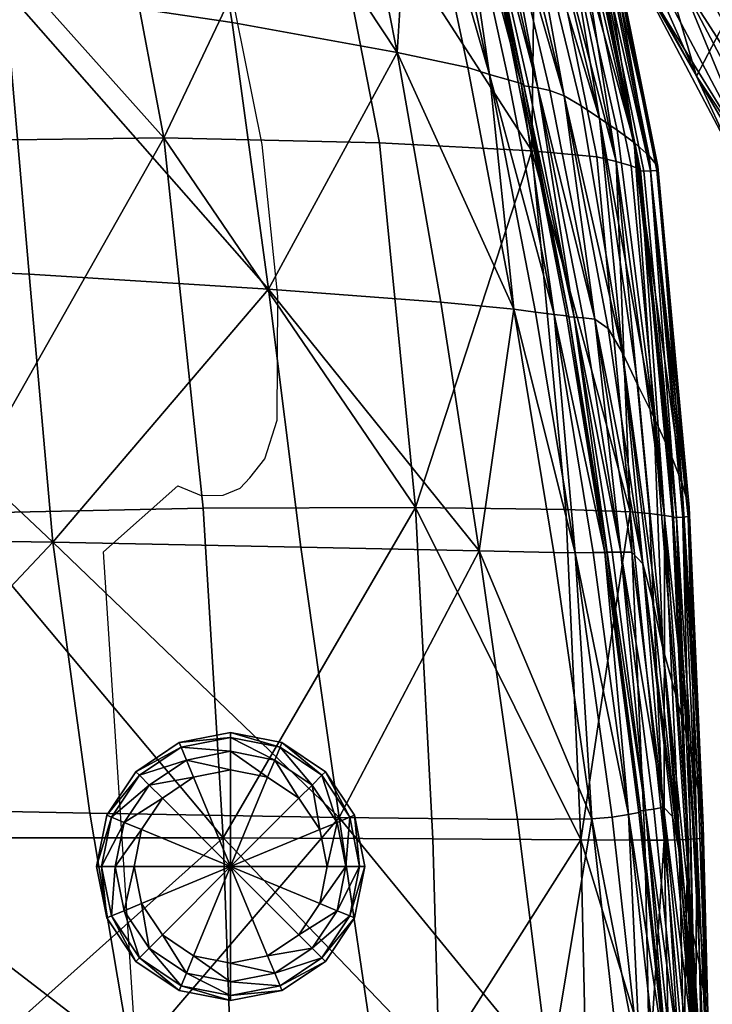
# Model space of a CAD drawing. Units: metres. Extents: x -0.253 to 0.584, y -0.503 to 0.217.
# Drawn here: x 0.369 to 0.498, y -0.386 to -0.203 of the extents above; entities that cross this region are included whole.
import ezdxf

# ---------------------------------------------------------------- set-up
doc = ezdxf.new("R2010")
doc.units = ezdxf.units.M
for name, color, linetype in [('72_KASL_INSERT', 7, 'Continuous'), ('72_KASL_RA_D2_ANY', 252, 'Continuous'), ('72_KASL_RA_D3_BCOLOR', 7, 'Continuous'), ('72_KASL_RA_D3_BCOLORSEAT', 7, 'Continuous'), ('72_KASL_RA_D3_BLACK', 7, 'Continuous')]:
    doc.layers.add(name, color=color, linetype=linetype)

# ---------------------------------------------------------------- blocks, each defined once
blk = doc.blocks.new('72_KASL_RA_D2_KOCCOLA')
at = {"layer": '72_KASL_RA_D2_ANY'}
blk.add_lwpolyline([(0.2698, 0.02546), (0.31563, 0.02333), (0.36218, 0.01824), (0.41016, 0.01145), (0.45588, 0.00489), (0.49564, 0.0005), (0.52416, -0.00166), (0.53406, -0.00166), (0.5396, 0), (0.54242, 0.0021), (0.54387, 0.00398), (0.54693, 0.00897), (0.54747, 0.10901), (0.54175, 0.19787), (0.55558, 0.21016), (0.55996, 0.20837), (0.56402, 0.20846), (0.56722, 0.20976), (0.56903, 0.21164), (0.57182, 0.2152), (0.5741, 0.22241), (0.5742, 0.24549), (0.57131, 0.27379), (0.552, 0.36975)], dxfattribs=at)
blk = doc.blocks.new('72kasl_ra2677B7A6937704A9CA84B4DC1A25E2890')
blk.add_blockref('72_KASL_RA_D2_KOCCOLA', (-0.15721, -0.49965))
blk = doc.blocks.new('72KASL_RA_D3_KOCCOLA_FEET')
mesh = blk.add_polyface()
corners = [(-0.025, 0, 0.043), (-0.0231, 0.00957, 0.043), (-0.01768, 0.01768, 0.043), (-0.00957, 0.0231, 0.043), (0, 0.025, 0.043), (0.00957, 0.0231, 0.043), (0.01768, 0.01768, 0.043), (0.0231, 0.00957, 0.043), (0.025, 0, 0.043), (0.0231, -0.00957, 0.043), (0.01768, -0.01768, 0.043), (0.00957, -0.0231, 0.043), (0, -0.025, 0.043), (-0.00957, -0.0231, 0.043), (-0.01768, -0.01768, 0.043), (-0.0231, -0.00957, 0.043), (-0.025, 0, 0.007), (-0.0231, 0.00957, 0.007), (-0.01768, 0.01768, 0.007), (-0.00957, 0.0231, 0.007), (0, 0.025, 0.007), (0.00957, 0.0231, 0.007), (0.01768, 0.01768, 0.007), (0.0231, 0.00957, 0.007), (0.025, 0, 0.007), (0.0231, -0.00957, 0.007), (0.01768, -0.01768, 0.007), (0.00957, -0.0231, 0.007), (0, -0.025, 0.007), (-0.00957, -0.0231, 0.007), (-0.01768, -0.01768, 0.007), (-0.0231, -0.00957, 0.007), (-0.02406, 0, 0.0035), (-0.02223, 0.00921, 0.0035), (-0.01701, 0.01701, 0.0035), (-0.00921, 0.02223, 0.0035), (0, 0.02406, 0.0035), (0.00921, 0.02223, 0.0035), (0.01701, 0.01701, 0.0035), (0.02223, 0.00921, 0.0035), (0.02406, 0, 0.0035), (0.02223, -0.00921, 0.0035), (0.01701, -0.01701, 0.0035), (0.00921, -0.02223, 0.0035), (0, -0.02406, 0.0035), (-0.00921, -0.02223, 0.0035), (-0.01701, -0.01701, 0.0035), (-0.02223, -0.00921, 0.0035), (-0.0215, 0, 0.00094), (-0.01986, 0.00823, 0.00094), (-0.0152, 0.0152, 0.00094), (-0.00823, 0.01986, 0.00094), (0, 0.0215, 0.00094), (0.00823, 0.01986, 0.00094), (0.0152, 0.0152, 0.00094), (0.01986, 0.00823, 0.00094), (0.0215, 0, 0.00094), (0.01986, -0.00823, 0.00094), (0.0152, -0.0152, 0.00094), (0.00823, -0.01986, 0.00094), (0, -0.0215, 0.00094), (-0.00823, -0.01986, 0.00094), (-0.0152, -0.0152, 0.00094), (-0.01986, -0.00823, 0.00094), (-0.018, 0), (-0.01663, 0.00689, 0), (-0.01273, 0.01273, 0), (-0.00689, 0.01663, 0), (0, 0.018, 0), (0.00689, 0.01663, 0), (0.01273, 0.01273, 0), (0.01663, 0.00689, 0), (0.018, 0), (0.01663, -0.00689, 0), (0.01273, -0.01273, 0), (0.00689, -0.01663, 0), (0, -0.018, 0), (-0.00689, -0.01663, 0), (-0.01273, -0.01273, 0), (-0.01663, -0.00689, 0), (0, 0)]
mesh.append_faces([[corners[k] for k in face] for face in [(80, 64, 65), (80, 65, 66), (80, 66, 67), (80, 67, 68), (80, 68, 69), (80, 69, 70), (80, 70, 71), (80, 71, 72), (80, 72, 73), (80, 73, 74), (80, 74, 75), (80, 75, 76), (80, 76, 77), (80, 77, 78), (80, 78, 79), (80, 79, 64)]])
mesh.append_faces([[corners[k] for k in face] for face in [(1, 17, 0), (16, 0, 17), (2, 18, 1), (17, 1, 18), (3, 19, 2), (18, 2, 19), (4, 20, 3), (19, 3, 20), (5, 21, 4), (20, 4, 21), (6, 22, 5), (21, 5, 22), (7, 23, 6), (22, 6, 23), (8, 24, 7), (23, 7, 24), (9, 25, 8), (24, 8, 25), (10, 26, 9), (25, 9, 26), (11, 27, 10), (26, 10, 27), (12, 28, 11), (27, 11, 28), (13, 29, 12), (28, 12, 29), (14, 30, 13), (29, 13, 30), (15, 31, 14), (30, 14, 31), (0, 16, 15), (31, 15, 16), (17, 33, 16), (32, 16, 33), (18, 34, 17), (33, 17, 34), (19, 35, 18), (34, 18, 35), (20, 36, 19), (35, 19, 36), (21, 37, 20), (36, 20, 37), (22, 38, 21), (37, 21, 38), (23, 39, 22), (38, 22, 39), (24, 40, 23), (39, 23, 40), (25, 41, 24), (40, 24, 41), (26, 42, 25), (41, 25, 42), (27, 43, 26), (42, 26, 43), (28, 44, 27), (43, 27, 44), (29, 45, 28), (44, 28, 45), (30, 46, 29), (45, 29, 46), (31, 47, 30), (46, 30, 47), (16, 32, 31), (47, 31, 32), (33, 49, 32), (48, 32, 49), (34, 50, 33), (49, 33, 50), (35, 51, 34), (50, 34, 51), (36, 52, 35), (51, 35, 52), (37, 53, 36), (52, 36, 53), (38, 54, 37), (53, 37, 54), (39, 55, 38), (54, 38, 55), (40, 56, 39), (55, 39, 56), (41, 57, 40), (56, 40, 57), (42, 58, 41), (57, 41, 58), (43, 59, 42), (58, 42, 59), (44, 60, 43), (59, 43, 60), (45, 61, 44), (60, 44, 61), (46, 62, 45), (61, 45, 62), (47, 63, 46), (62, 46, 63), (32, 48, 47), (63, 47, 48), (49, 65, 48), (64, 48, 65), (50, 66, 49), (65, 49, 66), (51, 67, 50), (66, 50, 67), (52, 68, 51), (67, 51, 68), (53, 69, 52), (68, 52, 69), (54, 70, 53), (69, 53, 70), (55, 71, 54), (70, 54, 71), (56, 72, 55), (71, 55, 72), (57, 73, 56), (72, 56, 73), (58, 74, 57), (73, 57, 74), (59, 75, 58), (74, 58, 75), (60, 76, 59), (75, 59, 76), (61, 77, 60), (76, 60, 77), (62, 78, 61), (77, 61, 78), (63, 79, 62), (78, 62, 79), (48, 64, 63), (79, 63, 64)]], dxfattribs={"vtx1": -1})
blk = doc.blocks.new('72KASL_RA_D3_KOCCOLAPLUS__PART_1')
mesh = blk.add_polyface()
corners = [(0.58006, -0.1861, 0.40377), (0.58285, -0.18691, 0.40236), (0.57149, -0.13185, 0.39654), (0.56861, -0.13032, 0.39744), (0.58449, -0.18751, 0.40108), (0.57324, -0.13302, 0.39569), (0.55575, -0.08229, 0.38742), (0.55031, -0.0784, 0.38884), (0.56435, -0.18412, 0.40494), (0.57648, -0.18523, 0.40478), (0.56504, -0.12872, 0.39805), (0.55285, -0.12619, 0.39806), (0.56239, -0.17154, -0.00607), (0.56002, -0.17087, -0.006), (0.54976, -0.12408, -0.006), (0.55212, -0.12541, -0.00607), (0.55646, -0.16987, -0.00591), (0.54618, -0.12221, -0.00591), (0.5524, -0.16858, -0.00583), (0.5421, -0.11998, -0.00583), (0.53927, -0.16576, -0.00587), (0.52916, -0.11499, -0.00587), (0.52412, -0.1219, 0.39716), (0.53592, -0.18258, 0.40381), (0.57343, -0.13353, 0.39527), (0.58463, -0.18777, 0.40045), (0.58447, -0.18783, 0.40013), (0.5733, -0.1337, 0.39505), (0.55595, -0.08328, 0.38695), (0.55255, -0.12599, -0.00608), (0.56285, -0.17185, -0.00608), (0.5389, -0.07739, -0.0049), (0.53915, -0.07844, -0.00462), (0.5525, -0.12619, -0.00604), (0.56284, -0.17196, -0.00604)]
mesh.append_faces([[corners[k] for k in face] for face in [(0, 1, 2), (2, 3, 0), (4, 5, 2), (2, 1, 4), (2, 5, 6), (7, 3, 2), (8, 9, 10), (10, 11, 8), (0, 3, 10), (10, 9, 0), (10, 3, 7), (12, 13, 14), (14, 15, 12), (16, 17, 14), (14, 13, 16), (16, 18, 19), (19, 17, 16), (20, 21, 19), (19, 18, 20), (8, 11, 22), (22, 23, 8), (6, 5, 24), (4, 25, 24), (24, 5, 4), (26, 27, 24), (24, 25, 26), (24, 27, 28), (12, 15, 29), (29, 30, 12), (29, 15, 31), (32, 33, 29), (34, 30, 29), (29, 33, 34)]], dxfattribs={"vtx2": -1})
mesh = blk.add_polyface()
corners = [(0.62213, -0.15413, 0.59644), (0.60382, -0.13035, 0.4857), (0.58776, -0.08128, 0.47157), (0.61382, -0.16799, 0.49502), (0.59524, -0.13435, 0.37207), (0.58505, -0.10116, 0.36568), (0.5696, -0.11394, 0.25072), (0.5738, -0.11421, 0.25101), (0.59187, -0.15203, 0.37298), (0.58767, -0.15172, 0.37268), (0.57717, -0.11306, 0.25136), (0.59524, -0.15091, 0.3734), (0.61378, -0.1861, 0.49722), (0.61044, -0.18728, 0.4968), (0.60628, -0.18703, 0.49657), (0.59503, -0.17016, 0.49354), (0.60181, -0.18486, 0.49664), (0.62068, -0.21414, 0.6113), (0.61376, -0.19821, 0.60736), (0.55829, -0.10008, 0.24928), (0.5651, -0.11173, 0.25061), (0.58317, -0.1495, 0.37263), (0.57638, -0.13631, 0.37044), (0.61674, -0.18202, 0.49803), (0.61575, -0.18398, 0.49767), (0.59724, -0.14883, 0.37381), (0.59823, -0.14689, 0.37412), (0.57918, -0.11095, 0.25168), (0.58017, -0.10899, 0.2519), (0.60015, -0.11637, 0.66561), (0.58547, -0.1039, 0.57614), (0.60219, -0.15651, 0.59481), (0.61754, -0.17285, 0.6853), (0.56813, -0.0847, 0.46938), (0.5839, -0.13233, 0.48379), (0.56526, -0.10311, 0.36372), (0.57708, -0.09792, 0.25074), (0.59865, -0.1455, 0.37421), (0.61716, -0.18062, 0.49813), (0.6168, -0.1807, 0.49822), (0.59829, -0.14559, 0.37429), (0.58022, -0.10769, 0.25205), (0.58019, -0.10811, 0.25205), (0.59826, -0.14601, 0.3743), (0.59859, -0.14615, 0.37422), (0.58053, -0.10825, 0.25198), (0.61676, -0.18112, 0.49823), (0.5972, -0.14561, 0.3745), (0.57913, -0.10774, 0.25225), (0.61571, -0.18071, 0.49843), (0.61497, -0.18074, 0.49857), (0.59647, -0.14566, 0.37463), (0.5784, -0.1078, 0.25239), (0.59719, -0.14582, 0.3745), (0.61569, -0.18091, 0.49844), (0.57912, -0.10794, 0.25225)]
mesh.append_faces([[corners[k] for k in face] for face in [(0, 1, 2), (3, 4, 5), (5, 1, 3), (6, 7, 8), (8, 9, 6), (10, 11, 8), (8, 7, 10), (12, 13, 8), (8, 11, 12), (14, 9, 8), (8, 13, 14), (15, 16, 17), (17, 18, 15), (17, 16, 14), (19, 20, 21), (21, 22, 19), (6, 9, 21), (21, 20, 6), (14, 16, 21), (21, 9, 14), (15, 22, 21), (21, 16, 15), (23, 24, 25), (25, 26, 23), (12, 11, 25), (25, 24, 12), (10, 27, 25), (25, 11, 10), (28, 26, 25), (25, 27, 28), (29, 30, 31), (31, 32, 29), (33, 34, 31), (15, 18, 31), (31, 34, 15), (15, 34, 35), (35, 22, 15), (36, 4, 37), (3, 38, 37), (37, 4, 3), (39, 40, 37), (37, 40, 41), (42, 43, 44), (44, 45, 42), (44, 43, 46), (23, 26, 44), (28, 45, 44), (44, 26, 28), (41, 40, 47), (47, 48, 41), (39, 49, 47), (47, 40, 39), (50, 51, 47), (47, 49, 50), (52, 48, 47), (47, 51, 52), (46, 43, 53), (53, 54, 46), (42, 55, 53), (53, 43, 42), (52, 51, 53), (53, 55, 52), (50, 54, 53), (53, 51, 50)]], dxfattribs={"vtx2": -1})
mesh = blk.add_polyface()
corners = [(0.49576, -0.18164, 0.4015), (0.4837, -0.11769, 0.39552), (0.43644, -0.11538, 0.39329), (0.4484, -0.18231, 0.3981), (0.39368, -0.18374, 0.3946), (0.50306, -0.2507, 0.40514), (0.54269, -0.25061, 0.40795), (0.53592, -0.18258, 0.40381), (0.50681, -0.3122, 0.40528), (0.45611, -0.2517, 0.40087), (0.46034, -0.31218, 0.40093), (0.40461, -0.31224, 0.39637), (0.40064, -0.25304, 0.39643), (0.52412, -0.1219, 0.39716), (0.47507, -0.25707, -0.00404), (0.52126, -0.25796, -0.00404), (0.52842, -0.30837, 0.00217), (0.48192, -0.30761, 0.00228), (0.42842, -0.3065, 0.00299), (0.42234, -0.25622, -0.00343), (0.46601, -0.15382, -0.00615), (0.41783, -0.14876, -0.00558), (0.41456, -0.08478, -0.00558), (0.51526, -0.20988, -0.00611), (0.50848, -0.16016, -0.00611), (0.53927, -0.16576, -0.00587), (0.47065, -0.20708, -0.00615), (0.41962, -0.20477, -0.00558), (0.499, -0.10485, -0.00611), (0.52916, -0.11499, -0.00587), (0.4585, -0.09347, -0.00615)]
mesh.append_faces([[corners[k] for k in face] for face in [(0, 1, 2), (2, 3, 0), (4, 3, 2), (0, 5, 6), (6, 7, 0), (6, 5, 8), (8, 5, 9), (9, 10, 8), (0, 3, 9), (9, 5, 0), (9, 3, 4), (11, 10, 9), (9, 12, 11), (0, 7, 13), (13, 1, 0), (14, 15, 16), (16, 17, 14), (14, 17, 18), (18, 19, 14), (20, 21, 22), (23, 24, 25), (14, 26, 23), (23, 15, 14), (20, 24, 23), (23, 26, 20), (20, 26, 27), (27, 21, 20), (14, 19, 27), (27, 26, 14), (25, 24, 28), (28, 29, 25), (20, 30, 28), (28, 24, 20)]], dxfattribs={"vtx2": -1})
mesh = blk.add_polyface()
corners = [(0.58006, -0.1861, 0.40377), (0.57648, -0.18523, 0.40478), (0.5827, -0.25137, 0.40897), (0.58631, -0.25174, 0.40766), (0.56435, -0.18412, 0.40494), (0.57068, -0.25099, 0.40924), (0.58449, -0.18751, 0.40108), (0.58285, -0.18691, 0.40236), (0.58908, -0.25208, 0.40587), (0.59068, -0.25233, 0.40425), (0.56098, -0.21359, -0.00583), (0.56503, -0.21417, -0.00591), (0.57245, -0.25902, -0.00381), (0.55453, -0.25867, -0.00382), (0.54739, -0.21233, -0.00587), (0.53927, -0.16576, -0.00587), (0.5524, -0.16858, -0.00583), (0.55646, -0.16987, -0.00591), (0.56853, -0.2146, -0.006), (0.57083, -0.21487, -0.00606), (0.57796, -0.25898, -0.00389), (0.56002, -0.17087, -0.006), (0.56239, -0.17154, -0.00607), (0.53592, -0.18258, 0.40381), (0.54269, -0.25061, 0.40795), (0.51526, -0.20988, -0.00611), (0.58447, -0.18783, 0.40013), (0.58463, -0.18777, 0.40045), (0.59078, -0.25244, 0.40348), (0.56284, -0.17196, -0.00604), (0.57128, -0.21505, -0.00604), (0.57128, -0.215, -0.00607), (0.56285, -0.17185, -0.00608), (0.57836, -0.25895, -0.00384)]
mesh.append_faces([[corners[k] for k in face] for face in [(0, 1, 2), (2, 3, 0), (4, 5, 2), (2, 1, 4), (6, 7, 8), (8, 9, 6), (0, 3, 8), (8, 7, 0), (10, 11, 12), (13, 14, 10), (15, 16, 10), (10, 14, 15), (17, 11, 10), (10, 16, 17), (18, 19, 20), (12, 11, 18), (17, 21, 18), (18, 11, 17), (22, 19, 18), (18, 21, 22), (4, 23, 24), (24, 5, 4), (15, 14, 25), (25, 14, 13), (26, 27, 28), (6, 9, 28), (28, 27, 6), (29, 30, 31), (31, 32, 29), (31, 30, 33), (20, 19, 31), (22, 32, 31), (31, 19, 22)]], dxfattribs={"vtx2": -1})
mesh = blk.add_polyface()
corners = [(0.57349, -0.31254, 0.40928), (0.5854, -0.31261, 0.40889), (0.5827, -0.25137, 0.40897), (0.57068, -0.25099, 0.40924), (0.58904, -0.31261, 0.40742), (0.58631, -0.25174, 0.40766), (0.58908, -0.25208, 0.40587), (0.59341, -0.31252, 0.40363), (0.59068, -0.25233, 0.40425), (0.57245, -0.25902, -0.00381), (0.56848, -0.25896, -0.00377), (0.56098, -0.21359, -0.00583), (0.55453, -0.25867, -0.00382), (0.57796, -0.25898, -0.00389), (0.5758, -0.25901, -0.00386), (0.56853, -0.2146, -0.006), (0.57553, -0.30866, 0.00241), (0.56169, -0.30874, 0.00233), (0.5793, -0.30831, 0.00247), (0.58239, -0.30785, 0.00255), (0.58432, -0.30744, 0.00263), (0.54269, -0.25061, 0.40795), (0.54591, -0.31236, 0.40807), (0.50681, -0.3122, 0.40528), (0.52842, -0.30837, 0.00217), (0.52126, -0.25796, -0.00404), (0.51526, -0.20988, -0.00611), (0.59329, -0.31247, 0.40239), (0.5906, -0.25246, 0.4031), (0.59078, -0.25244, 0.40348), (0.58447, -0.18783, 0.40013), (0.57836, -0.25895, -0.00384), (0.57836, -0.25896, -0.00388), (0.57128, -0.215, -0.00607), (0.58462, -0.30714, 0.00275), (0.58464, -0.30724, 0.00269)]
mesh.append_faces([[corners[k] for k in face] for face in [(0, 1, 2), (2, 3, 0), (4, 5, 2), (2, 1, 4), (6, 5, 4), (7, 8, 6), (9, 10, 11), (11, 10, 12), (13, 14, 15), (15, 14, 9), (12, 10, 16), (16, 17, 12), (9, 18, 16), (16, 10, 9), (9, 14, 19), (19, 18, 9), (13, 20, 19), (19, 14, 13), (0, 3, 21), (21, 22, 0), (23, 22, 21), (12, 17, 24), (24, 25, 12), (12, 25, 26), (27, 28, 29), (29, 28, 30), (29, 8, 7), (31, 32, 33), (33, 32, 13), (31, 34, 35), (35, 32, 31), (13, 32, 35), (35, 20, 13)]], dxfattribs={"vtx2": -1})
mesh = blk.add_polyface()
corners = [(0.58904, -0.31261, 0.40742), (0.59182, -0.31256, 0.40542), (0.58908, -0.25208, 0.40587), (0.59341, -0.31252, 0.40363), (0.57349, -0.31254, 0.40928), (0.57444, -0.35453, 0.40339), (0.58627, -0.35443, 0.40281), (0.5854, -0.31261, 0.40889), (0.58991, -0.35404, 0.40136), (0.59269, -0.35354, 0.39937), (0.59424, -0.38172, 0.38536), (0.59429, -0.35309, 0.3976), (0.58464, -0.3556, 0.01458), (0.58099, -0.35751, 0.01516), (0.57553, -0.30866, 0.00241), (0.5793, -0.30831, 0.00247), (0.56765, -0.35628, 0.01415), (0.56169, -0.30874, 0.00233), (0.58925, -0.35349, 0.01482), (0.58751, -0.35429, 0.01458), (0.58239, -0.30785, 0.00255), (0.58432, -0.30744, 0.00263), (0.54591, -0.31236, 0.40807), (0.54708, -0.35418, 0.40271), (0.52842, -0.30837, 0.00217), (0.59078, -0.25244, 0.40348), (0.5935, -0.31249, 0.40278), (0.59329, -0.31247, 0.40239), (0.59413, -0.38115, 0.38425), (0.59417, -0.3528, 0.39638), (0.59438, -0.35289, 0.39676), (0.58942, -0.35289, 0.01504), (0.58947, -0.35309, 0.01495), (0.58464, -0.30724, 0.00269), (0.58462, -0.30714, 0.00275)]
mesh.append_faces([[corners[k] for k in face] for face in [(0, 1, 2), (2, 1, 3), (4, 5, 6), (6, 7, 4), (0, 7, 6), (6, 8, 0), (0, 8, 9), (9, 1, 0), (10, 11, 9), (3, 1, 9), (9, 11, 3), (12, 13, 14), (14, 15, 12), (16, 17, 14), (14, 13, 16), (18, 19, 20), (20, 21, 18), (12, 15, 20), (20, 19, 12), (4, 22, 23), (23, 5, 4), (24, 17, 16), (25, 26, 27), (3, 26, 25), (28, 29, 30), (27, 26, 30), (30, 29, 27), (3, 11, 30), (30, 26, 3), (30, 11, 10), (31, 32, 33), (33, 34, 31), (18, 21, 33), (33, 32, 18)]], dxfattribs={"vtx2": -1})
mesh = blk.add_polyface()
corners = [(0.50916, -0.42543, 0.35239), (0.50881, -0.4064, 0.37454), (0.46215, -0.4029, 0.37664), (0.46233, -0.42074, 0.35761), (0.50846, -0.38225, 0.39081), (0.46196, -0.38004, 0.38986), (0.40591, -0.37776, 0.38873), (0.40587, -0.41589, 0.36272), (0.50681, -0.3122, 0.40528), (0.5082, -0.35345, 0.40078), (0.54708, -0.35418, 0.40271), (0.54591, -0.31236, 0.40807), (0.54726, -0.38376, 0.39115), (0.46182, -0.35238, 0.39761), (0.46034, -0.31218, 0.40093), (0.54751, -0.40875, 0.37272), (0.54775, -0.42857, 0.34834), (0.48972, -0.35362, 0.01417), (0.49698, -0.39002, 0.03299), (0.44501, -0.38639, 0.03404), (0.43645, -0.35132, 0.01503), (0.50246, -0.41589, 0.05494), (0.45278, -0.41234, 0.05916), (0.56765, -0.35628, 0.01415), (0.53534, -0.35513, 0.01385), (0.52842, -0.30837, 0.00217), (0.48192, -0.30761, 0.00228), (0.42842, -0.3065, 0.00299), (0.45841, -0.42977, 0.08952), (0.54065, -0.39224, 0.0323), (0.5429, -0.41768, 0.05165)]
mesh.append_faces([[corners[k] for k in face] for face in [(0, 1, 2), (2, 3, 0), (4, 5, 2), (2, 1, 4), (2, 5, 6), (7, 3, 2), (8, 9, 10), (10, 11, 8), (4, 12, 10), (10, 9, 4), (6, 5, 13), (4, 9, 13), (13, 5, 4), (8, 14, 13), (13, 9, 8), (4, 1, 15), (15, 12, 4), (0, 16, 15), (15, 1, 0), (17, 18, 19), (19, 20, 17), (21, 22, 19), (19, 18, 21), (23, 24, 25), (17, 26, 25), (25, 24, 17), (17, 20, 27), (27, 26, 17), (28, 22, 21), (21, 18, 29), (29, 30, 21), (17, 24, 29), (29, 18, 17), (29, 24, 23)]], dxfattribs={"vtx2": -1})
blk = doc.blocks.new('72KASL_RA_D3_KOCCOLAPLUS__PART_2')
mesh = blk.add_polyface()
corners = [(0.59437, 0.32108, 0.35708), (0.61862, 0.2682, 0.37014), (0.61939, 0.26775, 0.35249), (0.63553, 0.21861, 0.37799), (0.63594, 0.21871, 0.35996), (0.61692, 0.26898, 0.37122), (0.63412, 0.21889, 0.37917), (0.62781, 0.22168, 0.17518), (0.63132, 0.22084, 0.24152), (0.64207, 0.17036, 0.24508), (0.63559, 0.1749, 0.1122), (0.6242, 0.22245, 0.10964), (0.60885, 0.27024, 0.10744), (0.6121, 0.26978, 0.17128), (0.61539, 0.26928, 0.23626), (0.61807, 0.26836, 0.30226), (0.59503, 0.32004, 0.29171), (0.63429, 0.21965, 0.30879), (0.64652, 0.1659, 0.36383), (0.6041, 0.27195, -0.00192), (0.60627, 0.271, 0.04484), (0.62095, 0.22344, 0.04477), (0.6181, 0.22449, -0.00376), (0.62901, 0.17904, -0.00341), (0.61569, 0.22543, -0.02034), (0.62414, 0.18056, -0.02081), (0.61369, 0.22614, -0.0208), (0.6002, 0.27378, -0.01915), (0.60204, 0.27295, -0.01827), (0.61461, 0.26961, 0.37191), (0.63196, 0.21919, 0.38001), (0.63279, 0.21906, 0.37975), (0.61546, 0.26939, 0.37172), (0.64313, 0.16505, 0.38508), (0.6215, 0.18093, -0.02108), (0.61116, 0.2267, -0.02108), (0.61209, 0.2265, -0.02101), (0.59781, 0.27445, -0.01966), (0.59868, 0.27421, -0.01954)]
mesh.append_faces([[corners[k] for k in face] for face in [(0, 1, 2), (2, 1, 3), (3, 4, 2), (5, 6, 3), (3, 1, 5), (7, 8, 9), (10, 11, 7), (12, 13, 7), (7, 11, 12), (14, 8, 7), (7, 13, 14), (2, 15, 16), (16, 15, 14), (17, 4, 18), (9, 8, 17), (14, 15, 17), (17, 8, 14), (2, 4, 17), (17, 15, 2), (19, 20, 21), (21, 22, 19), (12, 11, 21), (21, 20, 12), (21, 11, 10), (23, 22, 21), (24, 22, 23), (25, 26, 24), (27, 28, 24), (24, 26, 27), (19, 22, 24), (24, 28, 19), (29, 30, 31), (31, 32, 29), (31, 30, 33), (5, 32, 31), (31, 6, 5), (34, 35, 36), (37, 38, 36), (36, 35, 37), (27, 26, 36), (36, 38, 27), (36, 26, 25)]], dxfattribs={"vtx2": -1})
mesh = blk.add_polyface()
corners = [(0.64652, 0.1659, 0.36383), (0.64631, 0.16515, 0.3823), (0.65216, 0.10063, 0.38473), (0.64513, 0.16505, 0.38393), (0.63553, 0.21861, 0.37799), (0.63412, 0.21889, 0.37917), (0.63594, 0.21871, 0.35996), (0.64207, 0.17036, 0.24508), (0.63893, 0.17267, 0.17841), (0.62781, 0.22168, 0.17518), (0.63559, 0.1749, 0.1122), (0.64485, 0.16787, 0.31249), (0.65094, 0.10696, 0.31454), (0.64855, 0.11309, 0.24716), (0.65233, 0.1023, 0.36594), (0.62901, 0.17904, -0.00341), (0.63219, 0.17717, 0.04618), (0.63991, 0.13111, 0.04712), (0.63725, 0.13567, -0.00318), (0.64274, 0.12513, 0.11388), (0.63429, 0.21965, 0.30879), (0.62095, 0.22344, 0.04477), (0.64572, 0.11913, 0.18041), (0.62414, 0.18056, -0.02081), (0.62633, 0.18007, -0.02034), (0.63476, 0.13741, -0.02034), (0.6326, 0.13766, -0.0208), (0.61569, 0.22543, -0.02034), (0.64391, 0.16502, 0.38473), (0.65, 0.10044, 0.38765), (0.64313, 0.16505, 0.38508), (0.63091, 0.13778, -0.02101), (0.62246, 0.18081, -0.02102), (0.6215, 0.18093, -0.02108), (0.62994, 0.13784, -0.02108), (0.63279, 0.21906, 0.37975), (0.61209, 0.2265, -0.02101)]
mesh.append_faces([[corners[k] for k in face] for face in [(0, 1, 2), (2, 1, 3), (3, 1, 4), (4, 5, 3), (0, 6, 4), (4, 1, 0), (7, 8, 9), (9, 8, 10), (7, 11, 12), (12, 13, 7), (0, 14, 12), (12, 11, 0), (15, 16, 17), (17, 18, 15), (10, 19, 17), (17, 16, 10), (0, 11, 20), (20, 11, 7), (10, 16, 21), (21, 16, 15), (10, 8, 22), (22, 19, 10), (7, 13, 22), (22, 8, 7), (23, 24, 25), (25, 26, 23), (15, 18, 25), (25, 24, 15), (15, 24, 27), (27, 24, 23), (3, 28, 29), (29, 28, 30), (23, 26, 31), (31, 32, 23), (33, 32, 31), (31, 34, 33), (30, 28, 35), (3, 5, 35), (35, 28, 3), (36, 32, 33), (23, 32, 36)]], dxfattribs={"vtx2": -1})
mesh = blk.add_polyface()
corners = [(0.65375, 0.0405, 0.38592), (0.65469, 0.04063, 0.38377), (0.65216, 0.10063, 0.38473), (0.65114, 0.10049, 0.38671), (0.65494, 0.04299, 0.36504), (0.65233, 0.1023, 0.36594), (0.64652, 0.1659, 0.36383), (0.64513, 0.16505, 0.38393), (0.654, 0.04973, 0.3143), (0.65094, 0.10696, 0.31454), (0.65219, 0.05859, 0.24773), (0.64855, 0.11309, 0.24716), (0.64744, 0.07606, 0.11542), (0.64552, 0.085, 0.04902), (0.63991, 0.13111, 0.04712), (0.64274, 0.12513, 0.11388), (0.6437, 0.09177, -0.00103), (0.63725, 0.13567, -0.00318), (0.64983, 0.06731, 0.18155), (0.64572, 0.11913, 0.18041), (0.65038, 0.03855, 0.05332), (0.64163, 0.094, -0.01811), (0.63476, 0.13741, -0.02034), (0.63962, 0.09397, -0.01858), (0.6326, 0.13766, -0.0208), (0.64756, 0.04643, -0.01145), (0.64577, 0.04606, -0.01195), (0.64923, 0.04468, 0.00505), (0.65, 0.10044, 0.38765), (0.65266, 0.04044, 0.38692), (0.64313, 0.16505, 0.38508), (0.64926, 0.10043, 0.38806), (0.65195, 0.04042, 0.38735), (0.63799, 0.09396, -0.0188), (0.63091, 0.13778, -0.02101), (0.63702, 0.09394, -0.01888), (0.62994, 0.13784, -0.02108), (0.64422, 0.04586, -0.01219), (0.64328, 0.04575, -0.01229)]
mesh.append_faces([[corners[k] for k in face] for face in [(0, 1, 2), (2, 3, 0), (4, 5, 2), (2, 1, 4), (2, 5, 6), (7, 3, 2), (4, 8, 9), (9, 5, 4), (10, 11, 9), (9, 8, 10), (12, 13, 14), (14, 15, 12), (16, 17, 14), (14, 13, 16), (10, 18, 19), (19, 11, 10), (12, 15, 19), (19, 18, 12), (16, 13, 20), (20, 13, 12), (16, 21, 22), (22, 17, 16), (23, 24, 22), (22, 21, 23), (23, 21, 25), (25, 26, 23), (16, 27, 25), (25, 21, 16), (0, 3, 28), (28, 29, 0), (28, 3, 7), (30, 31, 28), (32, 29, 28), (28, 31, 32), (23, 33, 34), (34, 24, 23), (35, 36, 34), (34, 33, 35), (23, 26, 37), (37, 33, 23), (35, 33, 37), (37, 38, 35)]], dxfattribs={"vtx2": -1})
mesh = blk.add_polyface()
corners = [(0.65606, -0.02494, 0.34955), (0.65593, 0.00307, 0.35989), (0.65553, 0.00076, 0.37789), (0.65494, 0.04299, 0.36504), (0.65469, 0.04063, 0.38377), (0.65375, 0.0405, 0.38592), (0.65462, 0.00037, 0.37996), (0.65459, -0.02769, 0.36797), (0.65546, 0.00898, 0.3111), (0.654, 0.04973, 0.3143), (0.65557, -0.01679, 0.24403), (0.65438, 0.01646, 0.24679), (0.656, -0.02115, 0.30425), (0.65219, 0.05859, 0.24773), (0.65331, 0.00057, 0.01631), (0.64923, 0.04468, 0.00505), (0.65038, 0.03855, 0.05332), (0.65398, -0.00374, 0.06116), (0.6437, 0.09177, -0.00103), (0.64744, 0.07606, 0.11542), (0.65146, 0.03061, 0.11761), (0.65441, -0.00912, 0.12132), (0.65292, 0.02346, 0.18219), (0.64983, 0.06731, 0.18155), (0.65499, -0.01312, 0.18267), (0.65199, 0.00137, 0.00092), (0.64756, 0.04643, -0.01145), (0.65042, 0.00061, 0.00039), (0.64577, 0.04606, -0.01195), (0.65354, 0.00018, 0.38093), (0.65266, 0.04044, 0.38692), (0.65195, 0.04042, 0.38735), (0.65283, 0.00009, 0.38134), (0.65279, -0.02826, 0.36921), (0.64898, 0.00021, 0.00012), (0.64422, 0.04586, -0.01219), (0.64808, 0, 0), (0.64328, 0.04575, -0.01229)]
mesh.append_faces([[corners[k] for k in face] for face in [(0, 1, 2), (3, 4, 2), (2, 1, 3), (5, 6, 2), (2, 4, 5), (2, 6, 7), (3, 1, 8), (8, 9, 3), (8, 1, 0), (10, 11, 8), (8, 12, 10), (13, 9, 8), (8, 11, 13), (14, 15, 16), (16, 17, 14), (16, 15, 18), (19, 20, 16), (21, 17, 16), (16, 20, 21), (13, 11, 22), (22, 23, 13), (10, 24, 22), (22, 11, 10), (21, 20, 22), (22, 24, 21), (19, 23, 22), (22, 20, 19), (14, 25, 26), (26, 15, 14), (27, 28, 26), (26, 25, 27), (7, 6, 29), (5, 30, 29), (29, 6, 5), (31, 32, 29), (29, 30, 31), (29, 32, 33), (27, 34, 35), (35, 28, 27), (36, 37, 35), (35, 34, 36)]], dxfattribs={"vtx2": -1})
blk = doc.blocks.new('EDWG7D1D43AFB08941A7A5A417FBFC1AFF73')
at = {"color": 7}
blk.add_blockref('72kasl_ra2677B7A6937704A9CA84B4DC1A25E2890', (0, 0), dxfattribs=at)
at = {"layer": '72_KASL_RA_D3_BCOLOR', "color": 0}
blk.add_blockref('72KASL_RA_D3_KOCCOLAPLUS__PART_1', (-0.09998, -0.04292, 0.02592), dxfattribs=at)
at = {"layer": '72_KASL_RA_D3_BCOLORSEAT', "color": 0}
blk.add_blockref('72KASL_RA_D3_KOCCOLAPLUS__PART_2', (-0.15863, -0.39581, 0.04097), dxfattribs=at)
at = {"layer": '72_KASL_RA_D3_BLACK', "color": 0}
blk.add_blockref('72KASL_RA_D3_KOCCOLA_FEET', (0.40821, -0.36045), dxfattribs=at)

msp = doc.modelspace()

# ---------------------------------------------------------------- block references
at = {"layer": '72_KASL_INSERT'}
msp.add_blockref('EDWG7D1D43AFB08941A7A5A417FBFC1AFF73', (0, 0), dxfattribs=at)

doc.saveas('drawing.dxf')
